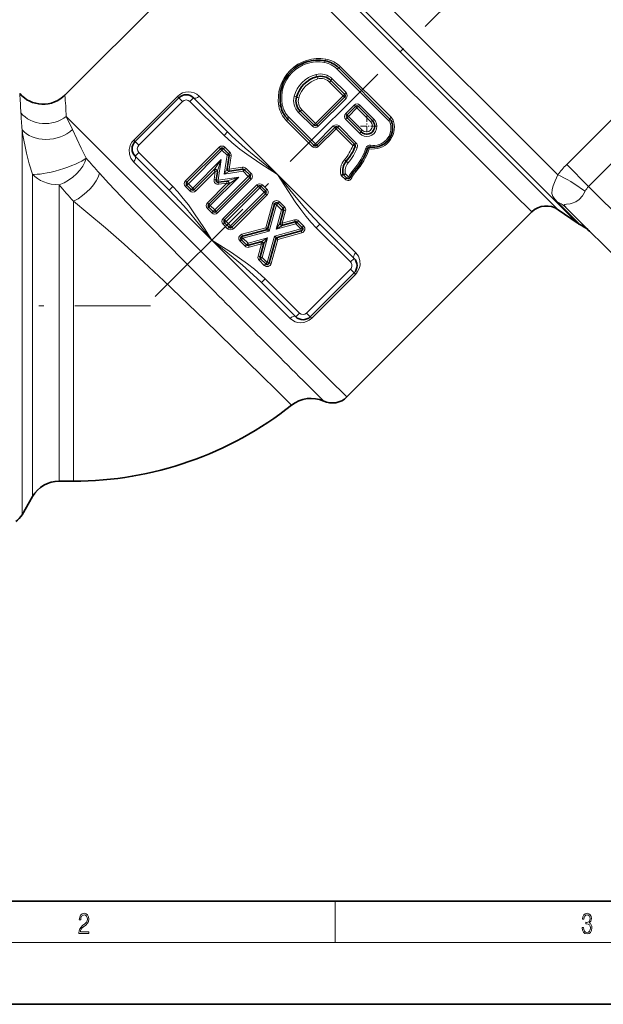
# Model space of a CAD drawing. Extents: x 0 to 420, y 0 to 297.
# Drawn here: x 87 to 143, y 0 to 95 of the extents above; entities that cross this region are included whole.
import ezdxf

# ---------------------------------------------------------------- set-up
doc = ezdxf.new("R2010")
doc.units = 0
doc.linetypes.add('DASHDOT', pattern=[18.5, 12, -3, 0.5, -3])

msp = doc.modelspace()

# ---------------------------------------------------------------- linework, layer by layer
at = {"color": 7, "linetype": 'DASHDOT', "lineweight": 13}
for p, q in [((187.041779, 155.562103), (98.325378, 66.845703)), ((73.769424, 67.699028), (99.619644, 67.699028))]:
    msp.add_line(p, q, dxfattribs=at)
at = {"color": 7, "lineweight": 13}
for p, q in [((139.065186, 80.390457), (109.157852, 110.297791)), ((138.873245, 77.796951), (107.212349, 109.45784)), ((108.490532, 107.632408), (137.237778, 78.885162)), ((108.266441, 105.071037), (134.819473, 78.518013)), ((122.915382, 85.964493), (118.017029, 90.862846)), ((122.686714, 85.627472), (117.691353, 90.622833)), ((116.960022, 89.374275), (118.276886, 88.057404)), ((117.2043, 89.695679), (118.547249, 88.352722)), ((147.35704, 88.817154), (139.932419, 81.392532)), ((97.980072, 83.746902), (102.222717, 87.989548)), ((102.360687, 87.85157), (102.222717, 87.989548)), ((102.714233, 87.498016), (102.360687, 87.85157)), ((103.421341, 87.498016), (103.774902, 87.85157)), ((111.906624, 80.426949), (104.318161, 88.015411)), ((115.589882, 85.370399), (118.276886, 88.057404)), ((118.41201, 87.922287), (118.276886, 88.057404)), ((118.41201, 87.922287), (118.549995, 87.784294)), ((102.714233, 87.498016), (98.471596, 83.255379)), ((106.727386, 84.191978), (103.421341, 87.498016)), ((118.549995, 87.784294), (115.862991, 85.09729)), ((118.521507, 86.327858), (119.334679, 87.141037)), ((119.607788, 86.86792), (118.794617, 86.054749)), ((119.472672, 87.003044), (119.334679, 87.141037)), ((119.472672, 87.003044), (119.607788, 86.86792)), ((119.607788, 86.86792), (120.937988, 85.53772)), ((119.903114, 87.13829), (121.259659, 85.781738)), ((92.032524, 84.770752), (91.441757, 86.04258)), ((91.441757, 86.042572), (116.892899, 60.591438)), ((113.024445, 85.955933), (115.587013, 83.393364)), ((115.294556, 85.100037), (113.951607, 86.442986)), ((115.589882, 85.370399), (114.27301, 86.687271)), ((118.6595, 86.189873), (118.521507, 86.327858)), ((118.6595, 86.189873), (118.794617, 86.054749)), ((120.124817, 84.724548), (118.794617, 86.054749)), ((149.479416, 86.694786), (142.054794, 79.270164)), ((112.784439, 85.630257), (115.297241, 83.117455)), ((115.587013, 83.393364), (117.319427, 85.125778)), ((115.725006, 85.235275), (115.589882, 85.370399)), ((115.725006, 85.235275), (115.862991, 85.09729)), ((117.457413, 84.987793), (117.319427, 85.125778)), ((117.457413, 84.987793), (117.592537, 84.852669)), ((117.887856, 85.123032), (119.538383, 83.472504)), ((119.880798, 84.402878), (118.524254, 85.75943)), ((87.155548, 49.927982), (87.155548, 84.763992)), ((106.727386, 84.191978), (107.080933, 84.545532)), ((117.592537, 84.852669), (115.860123, 83.120255)), ((117.592537, 84.852669), (119.211006, 83.2342)), ((98.118042, 83.608932), (97.980072, 83.746902)), ((98.471596, 83.255379), (98.118042, 83.608932)), ((102.994133, 79.81118), (106.246826, 83.063873)), ((106.388245, 82.922447), (106.246826, 83.063873)), ((106.671089, 82.922447), (106.812515, 83.063873)), ((106.812515, 83.063873), (107.307053, 82.569336)), ((115.725006, 83.255379), (115.587013, 83.393364)), ((115.725006, 83.255379), (115.860123, 83.120255)), ((98.471596, 82.548271), (98.118042, 82.194717)), ((98.471596, 82.548271), (101.777634, 79.242233)), ((103.276978, 79.528336), (106.529671, 82.781029)), ((106.529671, 82.781029), (106.388245, 82.922447)), ((106.529671, 82.781029), (106.671089, 82.922447)), ((106.529671, 82.781029), (107.024208, 82.286491)), ((107.024208, 82.286491), (106.754021, 80.459793)), ((107.024208, 82.286491), (107.165627, 82.42791)), ((107.024208, 82.286491), (107.222054, 82.257225)), ((107.165627, 82.42791), (107.307053, 82.569336)), ((107.222054, 82.257225), (107.419899, 82.227966)), ((107.419899, 82.227966), (107.228561, 80.934334)), ((97.954201, 81.651451), (105.542664, 74.062988)), ((106.455429, 81.858261), (103.701241, 79.104073)), ((105.796005, 80.937675), (106.455429, 81.858261)), ((106.109276, 80.780075), (106.455429, 81.858261)), ((106.160843, 79.866623), (106.455429, 81.858261)), ((107.228561, 80.934334), (108.522186, 81.125671)), ((108.551453, 80.927826), (108.522186, 81.125671)), ((139.932419, 81.392532), (142.054794, 79.270164)), ((88.165909, 67.699028), (88.165909, 80.453308)), ((105.88269, 80.719841), (103.984085, 78.821228)), ((105.3983, 77.407013), (108.152481, 80.161201)), ((105.741272, 80.861259), (105.796005, 80.937675)), ((105.741272, 80.861259), (105.88269, 80.719841)), ((105.765152, 79.925148), (105.88269, 80.719841)), ((109.075256, 80.235443), (105.822563, 76.98275)), ((106.080536, 80.690575), (105.88269, 80.719841)), ((105.97258, 80.898499), (105.980743, 80.914742)), ((106.080536, 80.690575), (106.109276, 80.780075)), ((108.152481, 80.161201), (106.160843, 79.866623)), ((107.030716, 80.9636), (106.754021, 80.459793)), ((107.257828, 80.736488), (106.754021, 80.459793)), ((106.754021, 80.459793), (108.580719, 80.72998)), ((107.030716, 80.9636), (107.228561, 80.934334)), ((107.074295, 79.815048), (108.152481, 80.161201)), ((107.257828, 80.736488), (107.228561, 80.934334)), ((107.231903, 79.501785), (108.152481, 80.161201)), ((108.580719, 80.72998), (108.551453, 80.927826)), ((108.580719, 80.72998), (108.722137, 80.871399)), ((108.580719, 80.72998), (109.075256, 80.235443)), ((108.722137, 80.871399), (108.863556, 81.012825)), ((108.863556, 81.012825), (109.358093, 80.518288)), ((109.075256, 80.235443), (109.216675, 80.376862)), ((109.075256, 80.235443), (109.216675, 80.094025)), ((109.216675, 80.376862), (109.358093, 80.518288)), ((119.495087, 72.838486), (111.906624, 80.426949)), ((118.078499, 80.336197), (118.454926, 79.95977)), ((118.498444, 80.481941), (118.807236, 80.173141)), ((119.268784, 80.88636), (119.383362, 80.784767)), ((119.383362, 80.784767), (119.494476, 80.686623)), ((90.763992, 67.699028), (90.763992, 79.419189)), ((101.777634, 79.242233), (101.424088, 78.88868)), ((103.135559, 79.669754), (102.994133, 79.81118)), ((103.135559, 79.386917), (102.994133, 79.245491)), ((103.418396, 78.821228), (102.994133, 79.245491)), ((103.276978, 79.528336), (103.135559, 79.669754)), ((103.276978, 79.528336), (103.135559, 79.386917)), ((103.701241, 79.104073), (103.276978, 79.528336)), ((105.115456, 77.689857), (107.014069, 79.58847)), ((105.962997, 79.895889), (105.765152, 79.925148)), ((106.160843, 79.866623), (105.962997, 79.895889)), ((109.358093, 79.952599), (106.105408, 76.699905)), ((106.160843, 79.866623), (106.190109, 79.668777)), ((106.190109, 79.668777), (106.219376, 79.470924)), ((107.014069, 79.58847), (106.219376, 79.470924)), ((109.900208, 79.410484), (106.647522, 76.157791)), ((106.984802, 79.786316), (107.074295, 79.815048)), ((106.984802, 79.786316), (107.014069, 79.58847)), ((107.155487, 79.447044), (107.014069, 79.58847)), ((107.155487, 79.447044), (107.231903, 79.501785)), ((107.192726, 79.678352), (107.208961, 79.686523)), ((109.216675, 80.094025), (109.358093, 79.952599)), ((110.041634, 79.269066), (109.900208, 79.410484)), ((110.183052, 79.12764), (110.041634, 79.269066)), ((110.183052, 79.12764), (110.324478, 79.269066)), ((110.324478, 79.269066), (110.465897, 79.410484)), ((110.465897, 79.410484), (110.89016, 78.986221)), ((151.878204, 69.446754), (142.054794, 79.270164)), ((103.559822, 78.962646), (103.418396, 78.821228)), ((103.701241, 79.104073), (103.559822, 78.962646)), ((103.701241, 79.104073), (103.842667, 78.962646)), ((103.842667, 78.962646), (103.984085, 78.821228)), ((110.183052, 79.12764), (106.930359, 75.874954)), ((107.35463, 75.450684), (110.607315, 78.703377)), ((107.637466, 75.167847), (110.89016, 78.420532)), ((110.183052, 79.12764), (110.607315, 78.703377)), ((110.748741, 78.844803), (110.607315, 78.703377)), ((110.748741, 78.561958), (110.607315, 78.703377)), ((110.748741, 78.844803), (110.89016, 78.986221)), ((110.748741, 78.561958), (110.89016, 78.420532)), ((134.819473, 78.518013), (136.55072, 76.786766)), ((137.237778, 78.885162), (139.112076, 77.010857)), ((92.13707, 77.82283), (92.13707, 67.699028)), ((105.256874, 77.548439), (105.115456, 77.689857)), ((105.3983, 77.407013), (105.256874, 77.548439)), ((105.3983, 77.407013), (105.256874, 77.265594)), ((105.822563, 76.98275), (105.3983, 77.407013)), ((111.431274, 77.599365), (110.79187, 75.266129)), ((111.817047, 77.493645), (111.117409, 74.940598)), ((111.624161, 77.546509), (111.431274, 77.599365)), ((111.817047, 77.493645), (111.624161, 77.546509)), ((111.817047, 77.493645), (111.958466, 77.635071)), ((111.817047, 77.493645), (112.305359, 77.005341)), ((111.958466, 77.635071), (112.099892, 77.776489)), ((112.099892, 77.776489), (112.588196, 77.288185)), ((138.873245, 77.796951), (140.937515, 75.732674)), ((139.113083, 77.665833), (138.999756, 77.77916)), ((141.203232, 75.575684), (139.113083, 77.665833)), ((105.256874, 77.265594), (105.115456, 77.124176)), ((105.539719, 76.699905), (105.115456, 77.124176)), ((105.681137, 76.841331), (105.539719, 76.699905)), ((105.822563, 76.98275), (105.681137, 76.841331)), ((105.822563, 76.98275), (105.963982, 76.841331)), ((105.963982, 76.841331), (106.105408, 76.699905)), ((112.305359, 77.005341), (111.790047, 75.124924)), ((112.305359, 77.005341), (112.446777, 77.146759)), ((112.305359, 77.005341), (112.498245, 76.952484)), ((112.691132, 76.89962), (112.361359, 75.696228)), ((112.446777, 77.146759), (112.588196, 77.288185)), ((112.498245, 76.952484), (112.691132, 76.89962)), ((106.78894, 76.016373), (106.647522, 76.157791)), ((106.78894, 75.733528), (106.647522, 75.59211)), ((107.071785, 75.167847), (106.647522, 75.59211)), ((106.78894, 76.016373), (106.930359, 75.874954)), ((106.78894, 75.733528), (106.930359, 75.874954)), ((107.35463, 75.450684), (106.930359, 75.874954)), ((107.35463, 75.450684), (107.213203, 75.309265)), ((107.35463, 75.450684), (107.496048, 75.309265)), ((112.156075, 75.728653), (111.790047, 75.124924)), ((113.670464, 75.640228), (111.790047, 75.124924)), ((112.393776, 75.490952), (111.790047, 75.124924)), ((112.168465, 75.749084), (112.156075, 75.728653)), ((112.168465, 75.749084), (112.361359, 75.696228)), ((113.564743, 76.026009), (112.361359, 75.696228)), ((112.414215, 75.503342), (112.361359, 75.696228)), ((112.414215, 75.503342), (112.393776, 75.490952)), ((113.617607, 75.833115), (113.564743, 76.026009)), ((113.670464, 75.640228), (113.617607, 75.833115)), ((113.670464, 75.640228), (113.81189, 75.781647)), ((113.670464, 75.640228), (114.158768, 75.151924)), ((113.81189, 75.781647), (113.953308, 75.923073)), ((113.953308, 75.923073), (114.441612, 75.434769)), ((114.300194, 75.293343), (114.441612, 75.434769)), ((115.671654, 75.247711), (116.025208, 75.601257)), ((107.213203, 75.309265), (107.071785, 75.167847)), ((107.496048, 75.309265), (107.637466, 75.167847)), ((110.79187, 75.266129), (108.458641, 74.626732)), ((108.511497, 74.433846), (108.458641, 74.626732)), ((108.511497, 74.433846), (108.564362, 74.240952)), ((111.117409, 74.940598), (108.564362, 74.240952)), ((110.984764, 75.213272), (110.79187, 75.266129)), ((110.844734, 75.073242), (110.79187, 75.266129)), ((110.844734, 75.073242), (111.117409, 74.940598)), ((111.605721, 74.452286), (110.906082, 71.899231)), ((110.984764, 75.213272), (111.117409, 74.940598)), ((114.158768, 75.151924), (111.605721, 74.452286)), ((111.738365, 74.179611), (111.605721, 74.452286)), ((111.878395, 74.319641), (111.605721, 74.452286)), ((114.264488, 74.766144), (111.931259, 74.126747)), ((114.158768, 75.151924), (114.300194, 75.293343)), ((114.158768, 75.151924), (114.211632, 74.959038)), ((114.211632, 74.959038), (114.264488, 74.766144)), ((118.977692, 71.941666), (115.671654, 75.247711)), ((105.542664, 74.062988), (113.131126, 66.474525)), ((108.422935, 74.099533), (108.281517, 73.958115)), ((108.281517, 73.958115), (108.769821, 73.469803)), ((108.422935, 74.099533), (108.564362, 74.240952)), ((108.564362, 74.240952), (109.052666, 73.752647)), ((108.91124, 73.611229), (108.769821, 73.469803)), ((109.052666, 73.752647), (108.91124, 73.611229)), ((110.933083, 74.26796), (109.052666, 73.752647)), ((109.052666, 73.752647), (109.105522, 73.559761)), ((109.105522, 73.559761), (109.158386, 73.366875)), ((110.361771, 73.696648), (109.158386, 73.366875)), ((110.361771, 73.696648), (110.031998, 72.493256)), ((110.308914, 73.889542), (110.361771, 73.696648)), ((110.933083, 74.26796), (110.32914, 73.901794)), ((110.554665, 73.643791), (110.361771, 73.696648)), ((110.933083, 74.26796), (110.41777, 72.387543)), ((110.933083, 74.26796), (110.566925, 73.664017)), ((111.931259, 74.126747), (111.291855, 71.793518)), ((111.738365, 74.179611), (111.931259, 74.126747)), ((111.878395, 74.319641), (111.931259, 74.126747)), ((110.224884, 72.440399), (110.031998, 72.493256)), ((110.276352, 72.246117), (110.134933, 72.104698)), ((110.134933, 72.104698), (110.623238, 71.616394)), ((110.224884, 72.440399), (110.41777, 72.387543)), ((110.276352, 72.246117), (110.41777, 72.387543)), ((110.41777, 72.387543), (110.906082, 71.899231)), ((110.764664, 71.757812), (110.623238, 71.616394)), ((110.764664, 71.757812), (110.906082, 71.899231)), ((111.098969, 71.846375), (110.906082, 71.899231)), ((111.098969, 71.846375), (111.291855, 71.793518)), ((118.977692, 71.941666), (119.331245, 72.295227)), ((114.735054, 66.99192), (118.977692, 71.234558)), ((119.469223, 70.743042), (115.226578, 66.500397)), ((118.977692, 71.234558), (119.331245, 70.881012)), ((119.331245, 70.881012), (119.469223, 70.743042)), ((110.721909, 70.297958), (110.368355, 69.944412)), ((110.721909, 70.297958), (114.027946, 66.99192)), ((88.165909, 51.463753), (88.165909, 67.699028)), ((90.763992, 52.780125), (90.763992, 67.699028)), ((92.13707, 67.699028), (92.13707, 50.699028)), ((114.027946, 66.99192), (113.674393, 66.638367)), ((114.735054, 66.99192), (115.088608, 66.638367)), ((115.088608, 66.638367), (115.226578, 66.500397)), ((116.892899, 60.591438), (118.624138, 58.860195)), ((113.278122, 58.070919), (111.82016, 59.507915)), ((116.383362, 58.453201), (114.769714, 60.070068)), ((90.763992, 50.699028), (90.763992, 52.780125)), ((88.165909, 51.463753), (88.165909, 49.199028)), ((87.155548, 47.449028), (87.155548, 49.927982)), ((117.5, 6), (117.5, 10)), ((414, 6), (16, 6))]:
    msp.add_line(p, q, dxfattribs=at)
at = {"color": 7, "lineweight": 35}
for p, q in [((108.266441, 105.071037), (91.311432, 88.116035)), ((122.801315, 85.795715), (117.853981, 90.74305)), ((117.08197, 89.535164), (118.41201, 88.205124)), ((102.360687, 87.85157), (98.118042, 83.608932)), ((107.080933, 84.545532), (103.774902, 87.85157)), ((118.41201, 87.922287), (115.725006, 85.235275)), ((118.6595, 86.189873), (119.472672, 87.003044)), ((119.755508, 87.003044), (121.099014, 85.659538)), ((115.442162, 85.235275), (114.112122, 86.565315)), ((120.002998, 84.563522), (118.6595, 85.907028)), ((112.904236, 85.793304), (115.442162, 83.255379)), ((115.725006, 83.255379), (117.457413, 84.987793)), ((117.740257, 84.987793), (119.374916, 83.353134)), ((98.118042, 82.194717), (101.424088, 78.88868)), ((103.135559, 79.669754), (106.388245, 82.922447)), ((106.671089, 82.922447), (107.165627, 82.42791)), ((107.222054, 82.257225), (107.030716, 80.9636)), ((105.741272, 80.861259), (103.842667, 78.962646)), ((105.741264, 80.861298), (105.74926, 80.868896)), ((105.741272, 80.861267), (105.763741, 80.880646)), ((105.962997, 79.895889), (106.080536, 80.690575)), ((106.080551, 80.690582), (106.082718, 80.720169)), ((106.080566, 80.69059), (106.081909, 80.701538)), ((107.257828, 80.736488), (108.551453, 80.927826)), ((108.722137, 80.871399), (109.216675, 80.376862)), ((118.286987, 80.410553), (118.285286, 80.412254)), ((118.286987, 80.410553), (118.288704, 80.408836)), ((118.288704, 80.408836), (118.631424, 80.066116)), ((103.559822, 78.962646), (103.135559, 79.386917)), ((105.256874, 77.548439), (107.155487, 79.447044)), ((109.216675, 80.094025), (105.963982, 76.841331)), ((106.984802, 79.786316), (106.190109, 79.668777)), ((110.041634, 79.269066), (106.78894, 76.016373)), ((106.984802, 79.786324), (107.014397, 79.78849)), ((106.984818, 79.786346), (106.995766, 79.787682)), ((107.155495, 79.447044), (107.174873, 79.469513)), ((107.155518, 79.447037), (107.163116, 79.455032)), ((110.324478, 79.269066), (110.748741, 78.844803)), ((107.496048, 75.309265), (110.748741, 78.561958)), ((111.624161, 77.546509), (110.984764, 75.213272)), ((111.958466, 77.635071), (112.446777, 77.146759)), ((105.681137, 76.841331), (105.256874, 77.265594)), ((112.498245, 76.952484), (112.168465, 75.749084)), ((136.55072, 76.786766), (118.624138, 58.860195)), ((139.112076, 77.010857), (140.937515, 75.732674)), ((149.756882, 67.325439), (139.947372, 77.134941)), ((107.213203, 75.309265), (106.78894, 75.733528)), ((112.162888, 75.67382), (112.161636, 75.691071)), ((112.399071, 75.499893), (112.414398, 75.503525)), ((113.617607, 75.833115), (112.414215, 75.503342)), ((113.81189, 75.781647), (114.300194, 75.293343)), ((119.331245, 72.295227), (116.025208, 75.601257)), ((110.844734, 75.073242), (108.511497, 74.433846)), ((114.211632, 74.959038), (111.878395, 74.319641)), ((108.422935, 74.099533), (108.91124, 73.611229)), ((110.308914, 73.889542), (109.105522, 73.559761)), ((110.554665, 73.643791), (110.224884, 72.440399)), ((110.561554, 73.701065), (110.561493, 73.703049)), ((111.738365, 74.179611), (111.098969, 71.846375)), ((110.276352, 72.246117), (110.764664, 71.757812)), ((115.088608, 66.638367), (119.331245, 70.881012)), ((110.368355, 69.944412), (113.674393, 66.638367)), ((92.13707, 50.699028), (90.763992, 50.699028)), ((88.165909, 49.199028), (87.155548, 47.449028)), ((20, 10), (410, 10)), ((0, 0), (420, 0))]:
    msp.add_line(p, q, dxfattribs=at)
at = {"color": 7, "linetype": 'DASHDOT', "lineweight": 13, "ltscale": 0.050375}
for p, q in [((120.55101, 86.119034), (120.55101, 84.104034)), ((121.55851, 85.111534), (119.543503, 85.111534))]:
    msp.add_line(p, q, dxfattribs=at)
at = {"color": 7, "lineweight": 13}
for points in [[(88.165909, 80.453308), (87.862595, 81.467766), (87.605515, 82.477882), (87.214752, 84.407921), (87.155548, 84.764)], [(93.382385, 82.008789), (92.895859, 82.957993), (92.032516, 84.770752)], [(111.906624, 80.426949), (110.293289, 81.45607), (108.926804, 82.38327), (108.257568, 82.875839), (107.474342, 83.505653), (106.727386, 84.191978)], [(111.906624, 80.426949), (109.648193, 82.256645), (108.791168, 82.979073), (107.529671, 84.109917), (107.080933, 84.545532)], [(97.954201, 81.651451), (97.702156, 81.99247), (97.559677, 82.396584), (97.543686, 82.853004), (97.59079, 83.086472), (97.676743, 83.315445), (97.80864, 83.54277), (97.980072, 83.746902)], [(119.633652, 83.049652), (119.481262, 83.109169), (119.421303, 83.142952)], [(102.849625, 72.044006), (97.984062, 76.992546), (95.560837, 79.535164), (94.652512, 80.536674)], [(115.671654, 75.247711), (115.185226, 75.764992), (114.664024, 76.383369), (114.1735, 77.019821), (113.631767, 77.776161), (112.610054, 79.317566), (111.906624, 80.426949)], [(116.025208, 75.601257), (115.014771, 76.676422), (114.372429, 77.412231), (113.10881, 78.933517), (111.906624, 80.426949)], [(139.065186, 80.390457), (138.828979, 79.821304), (138.626099, 79.317871), (138.517471, 78.964142), (138.486725, 78.590469), (138.583817, 78.289238), (138.808609, 77.981461), (138.999756, 77.77916)], [(101.777634, 79.242233), (102.264069, 78.724953), (102.785263, 78.106567), (103.275787, 77.470123), (103.817528, 76.713776), (104.839241, 75.172379), (105.542664, 74.062988)], [(101.424088, 78.88868), (102.434525, 77.813515), (103.076859, 77.077713), (104.340485, 75.556427), (105.542664, 74.062988)], [(141.732224, 78.791603), (141.472549, 78.341904), (141.143204, 77.991905), (140.804764, 77.764946), (140.46608, 77.626686), (140.264938, 77.577042), (139.919586, 77.532478), (139.758514, 77.509911), (139.726089, 77.496078), (139.714798, 77.487076), (139.702164, 77.457123), (139.708649, 77.424568), (139.754547, 77.347687), (139.947372, 77.134941)], [(100.88501, 70.122559), (98.958282, 71.925385), (97.044342, 73.669136), (95.239594, 75.251648), (93.544327, 76.672638), (92.13707, 77.82283)], [(105.542664, 74.062988), (107.441376, 72.846436), (108.999207, 71.759338), (109.676689, 71.232513), (110.332367, 70.66938), (110.721909, 70.297958)], [(105.542664, 74.062988), (107.609756, 72.391472), (108.504311, 71.642517), (109.919685, 70.379967), (110.368355, 69.944412)], [(119.495087, 72.838486), (119.747131, 72.497482), (119.889603, 72.09343), (119.905624, 71.637062), (119.858543, 71.403603), (119.772598, 71.174591), (119.640678, 70.947205), (119.469223, 70.743042)], [(100.88501, 70.122559), (104.86689, 66.307495), (110.3675, 60.936779), (111.82016, 59.507915)]]:
    msp.add_lwpolyline(points, dxfattribs=at)
at = {"color": 7, "lineweight": 35}
for points in [[(118.078499, 80.336197), (118.199509, 80.398621), (118.252075, 80.41494), (118.276741, 80.416153), (118.284218, 80.413185), (118.285286, 80.412254)], [(118.498444, 80.481941), (118.375854, 80.422379), (118.322525, 80.406166), (118.297424, 80.404892), (118.289818, 80.407867), (118.288704, 80.408836)]]:
    msp.add_lwpolyline(points, dxfattribs=at)
at = {"color": 7, "lineweight": 13}
for points in [[(92.673645, 6.874945), (93.61454, 6.874945), (93.61454, 7.030716), (92.80925, 7.030716), (92.83429, 7.167017), (92.896873, 7.292191), (92.990753, 7.406238), (93.122185, 7.520286), (93.339157, 7.684402), (93.50605, 7.856864), (93.593674, 8.040452), (93.622879, 8.257421), (93.591591, 8.488297), (93.501877, 8.666322), (93.362106, 8.777587), (93.180603, 8.819312), (92.982407, 8.774806), (92.836372, 8.649632), (92.742493, 8.449353), (92.707024, 8.173971), (92.844719, 8.173971), (92.865578, 8.382594), (92.930252, 8.532803), (93.034561, 8.621816), (93.17643, 8.655195), (93.303688, 8.627378), (93.401741, 8.549493), (93.462242, 8.421537), (93.485191, 8.251857), (93.462242, 8.08774), (93.395485, 7.948658), (93.243187, 7.79845), (93.030396, 7.628769), (92.871841, 7.475779), (92.759178, 7.314444), (92.692421, 7.136419), (92.671562, 6.933359)], [(141.425735, 7.431273), (141.425735, 7.42571), (141.457031, 7.169799), (141.550919, 6.980647), (141.699036, 6.861036), (141.899307, 6.819312), (142.093338, 6.861036), (142.241455, 6.975084), (142.335342, 7.158672), (142.368713, 7.400675), (142.35202, 7.573137), (142.304047, 7.715), (142.226852, 7.820703), (142.120453, 7.890244), (142.27066, 8.059924), (142.322815, 8.315835), (142.29361, 8.521676), (142.21225, 8.68023), (142.080811, 8.783151), (141.909744, 8.819312), (141.730331, 8.777587), (141.594727, 8.666322), (141.507111, 8.482733), (141.471634, 8.24073), (141.600983, 8.24073), (141.623932, 8.421537), (141.684433, 8.557837), (141.77832, 8.641287), (141.907654, 8.671885), (142.0224, 8.644069), (142.112106, 8.571746), (142.170532, 8.457699), (142.191391, 8.315835), (142.168442, 8.151718), (142.10376, 8.037671), (141.995285, 7.965348), (141.849243, 7.943095), (141.797089, 7.945877), (141.797089, 7.804013), (141.85968, 7.806795), (142.020309, 7.78176), (142.135056, 7.706656), (142.203903, 7.581481), (142.226852, 7.406238), (142.203903, 7.219868), (142.139236, 7.080786), (142.032837, 6.994555), (141.890976, 6.966739), (141.755371, 6.997337), (141.653137, 7.089131), (141.58847, 7.233777), (141.567596, 7.431273)]]:
    msp.add_lwpolyline(points, close=True, dxfattribs=at)
at = {"color": 7, "lineweight": 35}
for centre, radius, start, end in [((115.856674, 87.790611), 3.710182, 79.573022, 190.426975), ((116.072075, 88.961143), 2.52, 45.000001, 79.573022), ((116.463539, 87.183746), 2.811245, 105.263235, 164.736759), ((116.092018, 88.545212), 1.4, 45.000001, 105.263235), ((89.190109, 90.23735), 3.00002, 221.121764, 315.000238), ((103.067795, 87.144463), 1, 45.000001, 135), ((115.102074, 87.555267), 1.4, 164.736759, 225), ((118.270584, 88.063705), 0.2, 314.999999, 45.000001), ((114.686142, 87.575211), 2.52, 190.426975, 225), ((119.61409, 86.861618), 0.2, 45.000001, 135), ((118.800919, 86.048447), 0.2, 135, 225), ((115.58358, 85.376694), 0.2, 225, 314.999999), ((117.598831, 84.846367), 0.2, 45.000001, 135), ((120.55101, 85.111534), 0.775, 225, 45.000001), ((121.176834, 84.945328), 1.890002, 260.359507, 16.305413), ((122.270981, 85.265388), 0.75, 16.305413, 45.000001), ((98.82515, 82.901825), 1, 135, 225), ((115.58358, 83.396797), 0.2, 225, 314.999999), ((115.039108, 84.747375), 4.666667, 319.253735, 339.891177), ((119.23349, 83.211716), 0.2, 339.891177, 45.000001), ((120.826828, 82.884842), 0.2, 80.359505, 162.161436), ((106.529671, 82.781029), 0.2, 45.000001, 135), ((107.024208, 82.286491), 0.2, 351.586477, 45.000001), ((115.039108, 84.747375), 5.880031, 317.63052, 342.161434), ((119.635262, 80.787598), 1.4, 139.253733, 195.62367), ((105.88269, 80.719841), 0.2, 351.586477, 135), ((107.228561, 80.934334), 0.2, 171.586482, 278.413527), ((108.580719, 80.72998), 0.2, 45.000001, 98.413525), ((109.075256, 80.235443), 0.2, 314.999999, 45.000001), ((121.166702, 79.158089), 2.413793, 137.630525, 156.327744), ((103.276978, 79.528336), 0.2, 135, 225), ((106.160843, 79.866623), 0.2, 171.586482, 278.413527), ((107.014069, 79.58847), 0.2, 314.999999, 98.413525), ((110.183052, 79.12764), 0.2, 45.000001, 135), ((118.772842, 80.207535), 0.2, 225, 336.327746), ((103.701241, 79.104073), 0.2, 225, 314.999999), ((110.607315, 78.703377), 0.2, 314.999999, 45.000001), ((105.3983, 77.407013), 0.2, 135, 225), ((111.817047, 77.493645), 0.2, 45.000001, 164.674932), ((137.96492, 75.372551), 2, 54.999999, 135), ((105.822563, 76.98275), 0.2, 225, 314.999999), ((112.305359, 77.005341), 0.2, 344.674932, 45.000001), ((106.930359, 75.874954), 0.2, 135, 225), ((112.361359, 75.696228), 0.2, 164.674932, 285.325071), ((113.670464, 75.640228), 0.2, 45.000001, 105.325069), ((142.084671, 77.370979), 2.000006, 235.000011, 243.850188), ((139.440353, 71.985107), 4, 45.000001, 63.8502), ((107.35463, 75.450684), 0.2, 225, 314.999999), ((108.564362, 74.240952), 0.2, 105.325069, 225), ((110.79187, 75.266129), 0.2, 285.325071, 344.674932), ((114.158768, 75.151924), 0.2, 285.325071, 45.000001), ((109.052666, 73.752647), 0.2, 225, 285.325071), ((110.361771, 73.696648), 0.2, 344.674932, 105.325069), ((111.931259, 74.126747), 0.2, 105.325069, 164.674932), ((110.41777, 72.387543), 0.2, 164.674932, 225), ((110.906082, 71.899231), 0.2, 225, 344.674932), ((118.624138, 71.58812), 1, 314.999999, 45.000001), ((114.3815, 67.345474), 1, 225, 314.999999), ((115.143517, 55.72139), 3.000001, 65.588852, 128.44739), ((117.20993, 60.274406), 2, 245.58886, 314.999999), ((92.13707, 84.699028), 34, 269.999997, 308.447368), ((90.763992, 47.699028), 3, 90.000003, 149.999997), ((85.4235, 48.449028), 2, 304.411508, 330.000003)]:
    msp.add_arc(centre, radius, start, end, dxfattribs=at)
at = {"color": 7, "lineweight": 13}
for centre, radius, start, end in [((116.022919, 88.955872), 2.35844, 44.974788, 79.277377), ((116.126816, 88.970863), 2.674474, 45.026748, 79.879602), ((116.414261, 87.233025), 2.985841, 104.985308, 165.014693), ((116.057297, 88.553436), 1.618453, 44.880637, 104.864762), ((116.123367, 88.533943), 1.186035, 45.12566, 105.673511), ((116.508896, 87.138382), 2.634188, 105.547029, 164.453005), ((-19.569336, 80.586533), 106.77588, 3.119275, 4.123462), ((30.135826, 83.232071), 61.370279, 2.624819, 4.564531), ((115.093842, 87.589989), 1.618452, 165.135218, 225.11935), ((115.113342, 87.523918), 1.186033, 164.326251, 224.874215), ((118.264404, 88.066711), 0.401952, 315.32071, 45.31866), ((103.067795, 87.144463), 0.5, 45.000001, 135), ((114.67643, 87.520477), 2.674482, 190.12045, 224.973212), ((114.691422, 87.624374), 2.358447, 190.722695, 225.025189), ((119.617096, 86.855438), 0.401952, 44.681349, 134.679296), ((168.359833, 90.921509), 81.437325, 183.18509, 184.336291), ((118.807106, 86.045441), 0.401952, 135.320705, 225.318655), ((122.255295, 85.304771), 0.933256, 16.041085, 44.984374), ((115.580574, 85.382889), 0.401952, 224.681344, 314.679291), ((117.601845, 84.840179), 0.401953, 44.681349, 134.679268), ((121.218063, 84.904297), 1.680491, 259.910551, 16.831077), ((122.291122, 85.231674), 0.559599, 16.560147, 45.014669), ((98.82515, 82.901825), 0.5, 135, 225), ((106.529671, 82.781029), 0.4, 45.000001, 135), ((115.576843, 83.400314), 0.39804, 225.331387, 315.327107), ((114.989433, 84.798904), 4.502238, 319.203318, 339.66304), ((115.092102, 84.692375), 4.829496, 319.303397, 340.114416), ((119.25325, 83.185913), 0.404178, 340.291916, 45.145877), ((120.853767, 82.85788), 0.397574, 79.887839, 162.343515), ((107.024208, 82.286491), 0.4, 351.586477, 45.000001), ((115.101341, 84.682678), 5.637378, 317.668123, 342.403734), ((114.970001, 84.819138), 6.127647, 317.592438, 341.913724), ((156.117371, 134.856491), 82.027837, 220.11065, 221.468765), ((108.580719, 80.72998), 0.4, 45.000001, 98.413525), ((119.607658, 80.808601), 1.600786, 139.083511, 197.167484), ((114.691383, 77.444595), 5.762398, 47.627596, 49.971375), ((119.663445, 80.763535), 1.198368, 139.399926, 193.588424), ((122.167816, 85.619873), 5.317061, 227.479495, 230.053807), ((146.4543, 74.872177), 9.222256, 135.00668, 143.247153), ((109.075256, 80.235443), 0.4, 314.999999, 45.000001), ((121.184937, 79.140457), 2.592266, 137.66178, 156.523689), ((121.143303, 79.180984), 2.232836, 137.598942, 156.127374), ((125.659683, 108.049629), 45.137766, 219.36743, 222.040465), ((103.276978, 79.528336), 0.4, 135, 225), ((106.160843, 79.866623), 0.4, 171.586482, 278.413527), ((110.183052, 79.12764), 0.4, 45.000001, 135), ((118.734688, 80.244385), 0.399641, 225.492169, 336.464336), ((143.155212, 78.182114), 1.547739, 135.323833, 156.81378), ((103.701241, 79.104073), 0.4, 225, 314.999999), ((110.607315, 78.703377), 0.4, 314.999999, 45.000001), ((105.3983, 77.407013), 0.4, 135, 225), ((111.817047, 77.493645), 0.4, 45.000001, 164.674932), ((105.822563, 76.98275), 0.4, 225, 314.999999), ((112.305359, 77.005341), 0.4, 344.674932, 45.000001), ((106.930359, 75.874954), 0.4, 135, 225), ((112.370438, 75.705315), 0.216433, 173.787251, 276.212744), ((113.670464, 75.640228), 0.4, 45.000001, 105.325069), ((114.158768, 75.151924), 0.4, 285.325071, 45.000001), ((107.35463, 75.450684), 0.4, 225, 314.999999), ((108.564362, 74.240952), 0.4, 105.325069, 225), ((110.352776, 73.687653), 0.216247, 353.701738, 96.298263), ((109.052666, 73.752647), 0.4, 225, 285.325071), ((3831.360107, 3772.629639), 5253.202251, 224.784644, 224.968909), ((110.41777, 72.387543), 0.4, 164.674932, 225), ((110.906082, 71.899231), 0.4, 225, 344.674932), ((118.624138, 71.58812), 0.5, 314.999999, 45.000001), ((114.3815, 67.345474), 0.5, 225, 314.999999)]:
    msp.add_arc(centre, radius, start, end, dxfattribs=at)
for centre, major_axis, ratio, start_param, end_param in [((115.873581, 87.773705), (-2.764893, -2.764954), 0.990102, 3.744996501, 5.679758313), ((115.840103, 87.807182), (2.506226, -2.506126), 0.990384, 2.174189907, 4.108955271), ((116.491951, 91.242828), (-0.036194, -0.196701), 0.17741, 3.141592654, 4.590728741), ((116.564346, 91.636223), (-0.036194, -0.196701), 0.190458, 0.000000156, 1.44028625), ((117.712563, 90.601631), (-0.141418, -0.141418), 0.14996, 3.141592654, 4.712388913), ((117.995407, 90.884476), (-0.141418, -0.141418), 0.152929, 0, 1.570796327), ((115.670815, 90.088776), (0.052658, -0.192947), 0.102002, 4.535689716, 6.283185307), ((115.776115, 89.702888), (0.052658, -0.192947), 0.095166, 1.405715608, 3.141592654), ((116.940552, 89.393745), (0.141418, 0.141418), 0.137671, 4.71238898, 6.283185307), ((117.223389, 89.676582), (-0.141418, -0.141418), 0.134998, 4.71238898, 6.283185307), ((103.2575, 86.954681), (-1.060074, -1.061317), 0.97561, 3.141027663, 4.71178352), ((104.128448, 88.205124), (-0.353546, -0.353554), 0.536585, 0, 1.570796327), ((113.55851, 87.976471), (0.192947, -0.05265), 0.102001, 0, 1.747495698), ((113.944397, 87.87117), (0.192947, -0.05265), 0.095168, 3.141592654, 4.877469699), ((118.270584, 88.063705), (0.141418, 0.141418), 0.044554, 4.71238898, 6.283185307), ((118.553429, 88.34655), (-0.141418, -0.141418), 0.043689, 4.71238898, 6.283185307), ((112.011063, 87.082939), (0.196701, 0.036194), 0.190459, 4.842898954, 6.283185307), ((112.404457, 87.155334), (0.196701, 0.036194), 0.177411, 1.692456442, 3.141592654), ((119.61409, 86.861618), (0.141418, 0.141418), 0.044554, 0, 1.570796327), ((119.896935, 87.144463), (-0.141418, -0.141418), 0.043689, 0, 1.570796327), ((89.485718, 87.998619), (2.980164, 0.344391), 0.881529, 3.66048473, 5.322373116), ((113.045654, 85.934723), (-0.141418, -0.141418), 0.14996, 4.71238898, 6.283185307), ((113.970703, 86.423897), (0.141418, 0.141418), 0.134998, 0, 1.570796329), ((114.25354, 86.706741), (-0.141418, -0.141418), 0.137671, 0, 1.570796327), ((118.518074, 85.76561), (0.141418, 0.141418), 0.043689, 4.71238898, 6.283185307), ((118.800919, 86.048447), (-0.141418, -0.141418), 0.044554, 4.71238898, 6.283185307), ((122.942734, 85.937141), (-0.141418, -0.141418), 0.193436, 4.71238898, 6.283185307), ((112.762817, 85.651886), (-0.141418, -0.141418), 0.15293, 1.5707963, 3.141592654), ((115.300735, 85.093857), (0.141418, 0.141418), 0.043689, 0, 1.570796327), ((115.58358, 85.376694), (-0.141418, -0.141418), 0.044554, 0, 1.570796327), ((117.598831, 84.846367), (0.141418, 0.141418), 0.044554, 0, 1.570796327), ((117.881676, 85.129211), (-0.141418, -0.141418), 0.043689, 0, 1.570796327), ((120.570229, 85.092308), (0.696121, -0.696121), 0.990385, 4.712387493, 7.853980602), ((120.531403, 85.131134), (0.406586, 0.406586), 0.990099, 3.141592654, 6.283185307), ((121.153305, 84.968849), (1.477859, 1.477852), 0.9901, 3.758733793, 5.782370441), ((120.957596, 85.51812), (0.141418, 0.141418), 0.138614, 0, 1.570796327), ((121.240433, 85.800964), (0.141418, 0.141418), 0.135922, 3.141592654, 4.712388981), ((122.659889, 85.654297), (0.141418, 0.141418), 0.18968, 4.71238898, 6.283185307), ((122.798859, 85.419807), (0.191956, 0.056152), 0.178477, 4.809771097, 6.283185307), ((123.18277, 85.532104), (0.191956, 0.056152), 0.190516, 1.674701854, 3.141592654), ((89.753624, 86.028061), (2.965805, 0.45166), 0.728398, 3.545350425, 5.470947892), ((119.86158, 84.422104), (0.141418, 0.141418), 0.135922, 4.71238898, 6.283185307), ((120.144417, 84.704948), (-0.141418, -0.141418), 0.138614, 4.712388974, 6.283185307), ((115.300735, 83.113953), (0.141418, 0.141418), 0.024752, 0, 1.570796327), ((115.58358, 83.396797), (-0.141418, -0.141418), 0.024272, 0, 1.570796327), ((119.23349, 83.211716), (0.141418, 0.141418), 0.158998, 0, 1.570796327), ((119.23349, 83.211716), (0.187805, -0.068764), 0.067629, 0, 1.715529286), ((119.516335, 83.494553), (0.141418, 0.141418), 0.15591, 3.141592654, 4.71238898), ((120.826828, 82.884842), (0.033493, 0.197174), 0.186088, 0, 1.439507603), ((120.893814, 83.27919), (-0.033493, -0.197174), 0.17303, 0.000000068, 1.4486255), ((97.764496, 81.841164), (0.353546, 0.353554), 0.536585, 4.71238898, 6.283185307), ((120.44606, 83.00737), (0.190384, -0.061264), 0.094961, 4.895398941, 6.283185307), ((120.826828, 82.884842), (0.190384, -0.061264), 0.105425, 1.773449739, 3.141592654), ((90.763992, 81.48745), (2.865784, 0.887268), 0.197992, 3.520058257, 5.799201985), ((90.763992, 81.48745), (2.461761, 1.714554), 0.615526, 4.307391494, 5.6660297), ((90.763992, 81.48745), (-3, 0), 0.689421, 0.523598776, 1.570796327), ((92.13707, 79.60939), (2.382248, 1.823418), 0.507289, 4.342019586, 5.735426955), ((105.92659, 80.807098), (0.178665, -0.089882), 0.602471, 0.501858914, 2.639733468), ((118.772842, 80.207535), (-0.141418, -0.141418), 0.243218, 0, 1.570796327), ((118.772842, 80.207535), (0.183167, -0.080299), 0.090821, 4.94093494, 6.283185307), ((141.19812, 78.257507), (3.256729, -2.322433), 0.186327, 1.539603896, 2.409464167), ((107.101318, 79.63237), (0.08989, -0.178665), 0.602471, 0.501858914, 2.639733468), ((118.489998, 79.924698), (0.141418, 0.141418), 0.248034, 0, 1.570796327), ((119.139183, 80.046936), (0.183167, -0.080299), 0.100051, 1.82164944, 3.141592654), ((137.118942, 74.306511), (-2.82843, -2.82843), 0.870945, 3.141592654, 3.470590703), ((119.684799, 72.648773), (-0.353546, -0.353554), 0.536586, 4.712388857, 6.283185307), ((114.191788, 67.535217), (-1.060425, -1.060936), 0.975608, 6.282949584, 7.853729628), ((113.320839, 66.284821), (0.353546, 0.353554), 0.536585, 0, 1.570796327)]:
    msp.add_ellipse(centre, major_axis=major_axis, ratio=ratio, start_param=start_param, end_param=end_param, dxfattribs=at)

doc.saveas('drawing.dxf')
